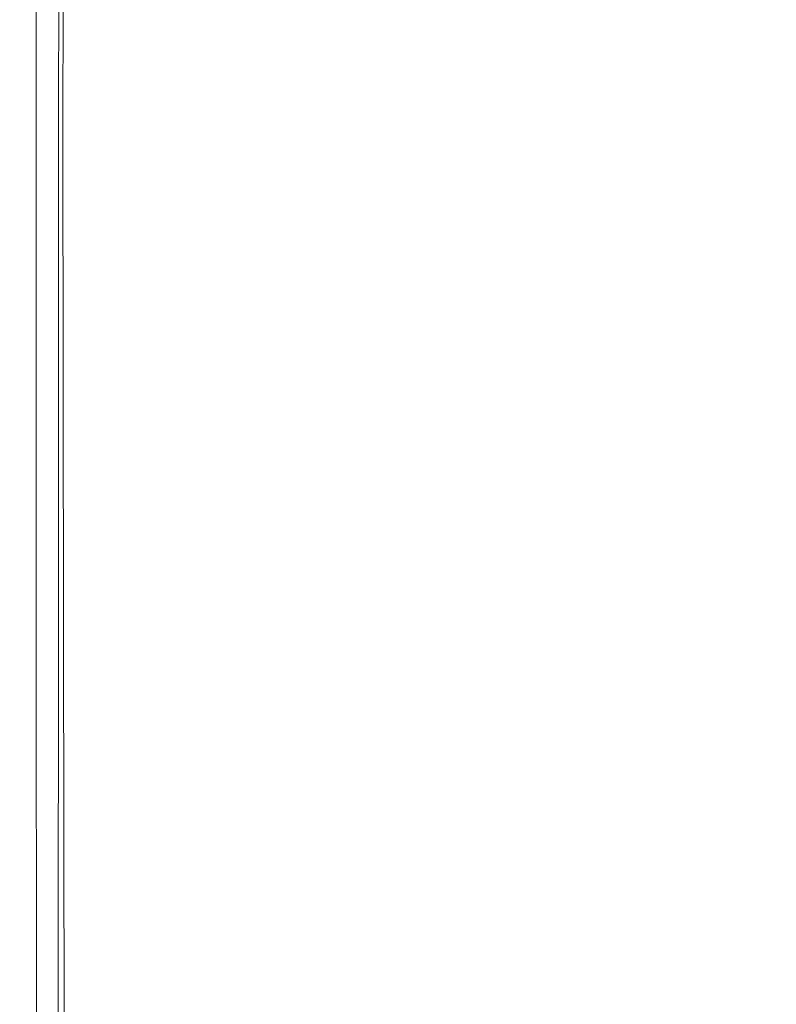
# Model space of a CAD drawing. Extents: x -185 to 185, y -481 to -1.
# Drawn here: x -185 to -164, y -229 to -202 of the extents above; entities that cross this region are included whole.
import ezdxf

# ---------------------------------------------------------------- set-up
doc = ezdxf.new("R2010")
doc.units = 0
doc.header["$MEASUREMENT"] = 0
doc.layers.add('CERAMIKA', color=254, linetype='Continuous')
doc.layers.add('DESKA', color=7, linetype='Continuous')

msp = doc.modelspace()

# ---------------------------------------------------------------- linework, layer by layer
at = {"layer": 'CERAMIKA', "lineweight": 0}
for points, invisible_edges in [([(-185.052, -201.496, 355.739), (-185.077, -201.842, 357.631), (-185.069, -188.276, 357.631), (-185.044, -187.771, 355.739)], 15), ([(-174.052, -201.471, 217.821), (-175.169, -202.797, 227.848), (-175.162, -189.239, 227.848), (-174.045, -187.948, 217.821)], 15), ([(-185.077, -201.842, 357.631), (-185.086, -202.146, 359.28), (-185.078, -188.725, 359.28), (-185.069, -188.276, 357.631)], 15), ([(-185.086, -202.146, 359.28), (-185.086, -202.398, 360.757), (-185.078, -189.103, 360.757), (-185.078, -188.725, 359.28)], 15), ([(-172.242, -193.76, 368.387), (-176.09, -188.858, 368.155), (-176.113, -200.428, 368.109), (-172.271, -204.93, 368.322)], 15), ([(-185.086, -202.591, 362.134), (-185.078, -189.393, 362.134), (-185.078, -189.103, 360.757), (-185.086, -202.398, 360.757)], 15), ([(-162.656, -195.922, 368.55), (-167.607, -189.151, 368.573), (-167.748, -199.488, 368.467), (-162.817, -205.769, 368.414)], 15), ([(-184.979, -202.846, 363.399), (-184.971, -189.732, 363.399), (-185.078, -189.393, 362.134), (-185.086, -202.591, 362.134)], 15), ([(-175.169, -202.797, 227.848), (-176.148, -203.978, 237.257), (-176.141, -190.389, 237.257), (-175.162, -189.239, 227.848)], 15), ([(-184.659, -203.284, 364.541), (-184.651, -190.255, 364.544), (-184.971, -189.732, 363.399), (-184.979, -202.846, 363.399)], 15), ([(-184.02, -204.024, 365.553), (-184.011, -191.1, 365.557), (-184.651, -190.255, 364.544), (-184.659, -203.284, 364.541)], 15), ([(-176.148, -203.978, 237.257), (-176.999, -205.017, 245.912), (-176.992, -191.401, 245.912), (-176.141, -190.389, 237.257)], 15), ([(-163.988, -203.222, 152.169), (-166.089, -205.53, 163.184), (-166.084, -192.601, 163.184), (-163.982, -190.374, 152.169)], 15), ([(-184.02, -204.024, 365.553), (-182.954, -205.189, 366.423), (-182.943, -192.403, 366.431), (-184.011, -191.1, 365.557)], 7), ([(-176.999, -205.017, 245.912), (-177.731, -205.916, 253.675), (-177.724, -192.275, 253.675), (-176.992, -191.401, 245.912)], 15), ([(-182.954, -205.189, 366.423), (-181.355, -206.897, 367.139), (-181.342, -194.302, 367.154), (-182.943, -192.403, 366.431)], 15), ([(-178.352, -206.677, 260.412), (-178.345, -193.011, 260.412), (-177.724, -192.275, 253.675), (-177.731, -205.916, 253.675)], 15), ([(-166.089, -205.53, 163.184), (-168.031, -207.683, 174.257), (-168.025, -194.681, 174.257), (-166.084, -192.601, 163.184)], 15), ([(-178.882, -207.32, 266.313), (-178.875, -193.629, 266.313), (-178.345, -193.011, 260.412), (-178.352, -206.677, 260.412)], 15), ([(-179.339, -207.869, 271.571), (-179.332, -194.15, 271.571), (-178.875, -193.629, 266.313), (-178.882, -207.32, 266.313)], 15), ([(-167.748, -199.488, 368.467), (-172.242, -193.76, 368.387), (-172.271, -204.93, 368.322), (-167.784, -210.187, 368.377)], 15), ([(-181.355, -206.897, 367.139), (-179.117, -209.271, 367.693), (-179.101, -196.931, 367.716), (-181.342, -194.302, 367.154)], 15), ([(-179.741, -208.343, 276.376), (-179.734, -194.595, 276.376), (-179.332, -194.15, 271.571), (-179.339, -207.869, 271.571)], 15), ([(-179.741, -208.343, 276.376), (-180.107, -208.766, 280.922), (-180.099, -194.983, 280.922), (-179.734, -194.595, 276.376)], 15), ([(-169.79, -209.673, 185.394), (-169.784, -196.606, 185.394), (-168.025, -194.681, 174.257), (-168.031, -207.683, 174.257)], 15), ([(-180.107, -208.766, 280.922), (-180.455, -209.159, 285.399), (-180.448, -195.336, 285.399), (-180.099, -194.983, 280.922)], 15), ([(-180.455, -209.159, 285.399), (-180.804, -209.542, 289.999), (-180.797, -195.672, 289.999), (-180.448, -195.336, 285.399)], 15), ([(-180.804, -209.542, 289.999), (-181.173, -209.938, 294.916), (-181.166, -196.012, 294.916), (-180.797, -195.672, 289.999)], 15), ([(-181.58, -210.368, 300.339), (-181.572, -196.377, 300.339), (-181.166, -196.012, 294.916), (-181.173, -209.938, 294.916)], 15), ([(-182.011, -210.824, 306.121), (-182.004, -196.762, 306.121), (-181.572, -196.377, 300.339), (-181.58, -210.368, 300.339)], 15), ([(-182.455, -211.298, 312.117), (-182.447, -197.167, 312.117), (-182.004, -196.762, 306.121), (-182.011, -210.824, 306.121)], 15), ([(-171.374, -211.505, 196.457), (-171.368, -198.378, 196.457), (-169.784, -196.606, 185.394), (-169.79, -209.673, 185.394)], 15), ([(-179.117, -209.271, 367.693), (-176.133, -212.431, 368.073), (-176.113, -200.428, 368.109), (-179.101, -196.931, 367.716)], 15), ([(-182.896, -211.779, 318.178), (-182.889, -197.586, 318.178), (-182.447, -197.167, 312.117), (-182.455, -211.298, 312.117)], 15), ([(-182.896, -211.779, 318.178), (-183.324, -212.263, 324.157), (-183.316, -198.02, 324.157), (-182.889, -197.586, 318.178)], 15), ([(-183.324, -212.263, 324.157), (-183.723, -212.738, 329.906), (-183.715, -198.462, 329.906), (-183.316, -198.02, 324.157)], 15), ([(-172.794, -213.18, 207.312), (-172.788, -199.999, 207.312), (-171.368, -198.378, 196.457), (-171.374, -211.505, 196.457)], 15), ([(-183.723, -212.738, 329.906), (-184.081, -213.196, 335.28), (-184.073, -198.911, 335.28), (-183.715, -198.462, 329.906)], 15), ([(-184.081, -213.196, 335.28), (-184.384, -213.631, 340.13), (-184.377, -199.365, 340.13), (-184.073, -198.911, 335.28)], 15), ([(-184.621, -214.032, 344.308), (-184.613, -199.819, 344.308), (-184.377, -199.365, 340.13), (-184.384, -213.631, 340.13)], 15), ([(-162.817, -205.769, 368.414), (-167.748, -199.488, 368.467), (-167.784, -210.187, 368.377), (-162.862, -215.952, 368.3)], 15), ([(-184.798, -214.4, 347.887), (-184.79, -200.267, 347.887), (-184.613, -199.819, 344.308), (-184.621, -214.032, 344.308)], 15), ([(-174.058, -214.702, 217.821), (-174.052, -201.471, 217.821), (-172.788, -199.999, 207.312), (-172.794, -213.18, 207.312)], 15), ([(-184.924, -214.734, 350.938), (-184.917, -200.7, 350.938), (-184.79, -200.267, 347.887), (-184.798, -214.4, 347.887)], 15), ([(-172.296, -216.495, 368.27), (-172.271, -204.93, 368.322), (-176.113, -200.428, 368.109), (-176.133, -212.431, 368.073)], 15), ([(-185.009, -215.034, 353.532), (-185.001, -201.112, 353.532), (-184.917, -200.7, 350.938), (-184.924, -214.734, 350.938)], 15), ([(-185.009, -215.034, 353.532), (-185.059, -215.298, 355.739), (-185.052, -201.496, 355.739), (-185.001, -201.112, 353.532)], 15), ([(-185.059, -215.298, 355.739), (-185.085, -215.528, 357.631), (-185.077, -201.842, 357.631), (-185.052, -201.496, 355.739)], 15), ([(-174.058, -214.702, 217.821), (-175.175, -216.072, 227.848), (-175.169, -202.797, 227.848), (-174.052, -201.471, 217.821)], 15), ([(-185.085, -215.528, 357.631), (-185.093, -215.721, 359.28), (-185.086, -202.146, 359.28), (-185.077, -201.842, 357.631)], 15), ([(-185.093, -215.721, 359.28), (-185.093, -215.879, 360.757), (-185.086, -202.398, 360.757), (-185.086, -202.146, 359.28)], 15), ([(-185.093, -216, 362.134), (-185.086, -202.591, 362.134), (-185.086, -202.398, 360.757), (-185.093, -215.879, 360.757)], 15), ([(-184.987, -216.188, 363.398), (-184.979, -202.846, 363.399), (-185.086, -202.591, 362.134), (-185.093, -216, 362.134)], 15), ([(-175.175, -216.072, 227.848), (-176.154, -217.294, 237.257), (-176.148, -203.978, 237.257), (-175.169, -202.797, 227.848)], 15), ([(-184.667, -216.551, 364.54), (-184.659, -203.284, 364.541), (-184.979, -202.846, 363.399), (-184.987, -216.188, 363.398)], 15), ([(-184.028, -217.192, 365.55), (-184.02, -204.024, 365.553), (-184.659, -203.284, 364.541), (-184.667, -216.551, 364.54)], 15), ([(-163.992, -215.575, 152.169), (-166.094, -217.96, 163.184), (-166.089, -205.53, 163.184), (-163.988, -203.222, 152.169)], 15), ([(-184.028, -217.192, 365.55), (-182.963, -218.216, 366.416), (-182.954, -205.189, 366.423), (-184.02, -204.024, 365.553)], 7), ([(-176.154, -217.294, 237.257), (-177.005, -218.369, 245.912), (-176.999, -205.017, 245.912), (-176.148, -203.978, 237.257)], 15), ([(-167.815, -221.242, 368.307), (-167.784, -210.187, 368.377), (-172.271, -204.93, 368.322), (-172.296, -216.495, 368.27)], 15), ([(-182.963, -218.216, 366.416), (-181.366, -219.727, 367.127), (-181.355, -206.897, 367.139), (-182.954, -205.189, 366.423)], 15), ([(-177.005, -218.369, 245.912), (-177.737, -219.3, 253.675), (-177.731, -205.916, 253.675), (-176.999, -205.017, 245.912)], 15), ([(-166.094, -217.96, 163.184), (-168.036, -220.182, 174.257), (-168.031, -207.683, 174.257), (-166.089, -205.53, 163.184)], 15), ([(-178.359, -220.091, 260.412), (-178.352, -206.677, 260.412), (-177.731, -205.916, 253.675), (-177.737, -219.3, 253.675)], 15), ([(-181.366, -219.727, 367.127), (-179.13, -221.831, 367.675), (-179.117, -209.271, 367.693), (-181.355, -206.897, 367.139)], 15), ([(-178.888, -220.763, 266.313), (-178.882, -207.32, 266.313), (-178.352, -206.677, 260.412), (-178.359, -220.091, 260.412)], 15), ([(-179.345, -221.34, 271.571), (-179.339, -207.869, 271.571), (-178.882, -207.32, 266.313), (-178.888, -220.763, 266.313)], 15), ([(-169.794, -222.239, 185.394), (-169.79, -209.673, 185.394), (-168.031, -207.683, 174.257), (-168.036, -220.182, 174.257)], 15), ([(-179.747, -221.844, 276.376), (-179.741, -208.343, 276.376), (-179.339, -207.869, 271.571), (-179.345, -221.34, 271.571)], 15), ([(-179.747, -221.844, 276.376), (-180.113, -222.299, 280.922), (-180.107, -208.766, 280.922), (-179.741, -208.343, 276.376)], 15), ([(-180.113, -222.299, 280.922), (-180.461, -222.728, 285.399), (-180.455, -209.159, 285.399), (-180.107, -208.766, 280.922)], 15), ([(-180.461, -222.728, 285.399), (-180.81, -223.152, 289.999), (-180.804, -209.542, 289.999), (-180.455, -209.159, 285.399)], 15), ([(-179.13, -221.831, 367.675), (-176.149, -224.634, 368.046), (-176.133, -212.431, 368.073), (-179.117, -209.271, 367.693)], 15), ([(-180.81, -223.152, 289.999), (-181.179, -223.596, 294.916), (-181.173, -209.938, 294.916), (-180.804, -209.542, 289.999)], 15), ([(-171.379, -224.134, 196.457), (-171.374, -211.505, 196.457), (-169.79, -209.673, 185.394), (-169.794, -222.239, 185.394)], 15), ([(-181.586, -224.081, 300.339), (-181.58, -210.368, 300.339), (-181.173, -209.938, 294.916), (-181.179, -223.596, 294.916)], 15), ([(-182.018, -224.595, 306.121), (-182.011, -210.824, 306.121), (-181.58, -210.368, 300.339), (-181.586, -224.081, 300.339)], 15), ([(-162.899, -226.446, 368.211), (-162.862, -215.952, 368.3), (-167.784, -210.187, 368.377), (-167.815, -221.242, 368.307)], 15), ([(-182.461, -225.127, 312.117), (-182.455, -211.298, 312.117), (-182.011, -210.824, 306.121), (-182.018, -224.595, 306.121)], 15), ([(-182.903, -225.664, 318.178), (-182.896, -211.779, 318.178), (-182.455, -211.298, 312.117), (-182.461, -225.127, 312.117)], 15), ([(-172.798, -225.868, 207.312), (-172.794, -213.18, 207.312), (-171.374, -211.505, 196.457), (-171.379, -224.134, 196.457)], 15), ([(-182.903, -225.664, 318.178), (-183.33, -226.19, 324.157), (-183.324, -212.263, 324.157), (-182.896, -211.779, 318.178)], 15), ([(-183.33, -226.19, 324.157), (-183.729, -226.697, 329.906), (-183.723, -212.738, 329.906), (-183.324, -212.263, 324.157)], 15), ([(-172.315, -228.24, 368.231), (-172.296, -216.495, 368.27), (-176.133, -212.431, 368.073), (-176.149, -224.634, 368.046)], 15), ([(-183.729, -226.697, 329.906), (-184.087, -227.17, 335.28), (-184.081, -213.196, 335.28), (-183.723, -212.738, 329.906)], 15), ([(-184.087, -227.17, 335.28), (-184.391, -227.597, 340.13), (-184.384, -213.631, 340.13), (-184.081, -213.196, 335.28)], 15), ([(-174.062, -227.444, 217.821), (-174.058, -214.702, 217.821), (-172.794, -213.18, 207.312), (-172.798, -225.868, 207.312)], 15), ([(-184.627, -227.966, 344.308), (-184.621, -214.032, 344.308), (-184.384, -213.631, 340.13), (-184.391, -227.597, 340.13)], 15), ([(-184.804, -228.281, 347.887), (-184.798, -214.4, 347.887), (-184.621, -214.032, 344.308), (-184.627, -227.966, 344.308)], 15), ([(-184.931, -228.545, 350.938), (-184.924, -214.734, 350.938), (-184.798, -214.4, 347.887), (-184.804, -228.281, 347.887)], 15), ([(-185.015, -228.767, 353.532), (-185.009, -215.034, 353.532), (-184.924, -214.734, 350.938), (-184.931, -228.545, 350.938)], 15), ([(-174.062, -227.444, 217.821), (-175.179, -228.866, 227.848), (-175.175, -216.072, 227.848), (-174.058, -214.702, 217.821)], 15), ([(-185.015, -228.767, 353.532), (-185.066, -228.947, 355.739), (-185.059, -215.298, 355.739), (-185.009, -215.034, 353.532)], 15), ([(-185.066, -228.947, 355.739), (-185.091, -229.094, 357.631), (-185.085, -215.528, 357.631), (-185.059, -215.298, 355.739)], 15), ([(-185.091, -229.094, 357.631), (-185.099, -229.209, 359.28), (-185.093, -215.721, 359.28), (-185.085, -215.528, 357.631)], 15), ([(-163.992, -215.575, 152.169), (-163.994, -227.249, 152.169), (-166.096, -229.705, 163.184), (-166.094, -217.96, 163.184)], 15), ([(-185.099, -229.209, 359.28), (-185.099, -229.299, 360.757), (-185.093, -215.879, 360.757), (-185.093, -215.721, 359.28)], 15), ([(-185.099, -229.369, 362.134), (-185.093, -216, 362.134), (-185.093, -215.879, 360.757), (-185.099, -229.299, 360.757)], 15), ([(-184.993, -229.506, 363.398), (-184.987, -216.188, 363.398), (-185.093, -216, 362.134), (-185.099, -229.369, 362.134)], 15), ([(-175.179, -228.866, 227.848), (-176.159, -230.134, 237.257), (-176.154, -217.294, 237.257), (-175.175, -216.072, 227.848)], 15), ([(-184.674, -229.803, 364.539), (-184.667, -216.551, 364.54), (-184.987, -216.188, 363.398), (-184.993, -229.506, 363.398)], 15), ([(-184.035, -230.348, 365.548), (-184.028, -217.192, 365.55), (-184.667, -216.551, 364.54), (-184.674, -229.803, 364.539)], 15), ([(-167.839, -232.45, 368.256), (-167.815, -221.242, 368.307), (-172.296, -216.495, 368.27), (-172.315, -228.24, 368.231)], 15), ([(-184.035, -230.348, 365.548), (-182.971, -231.232, 366.412), (-182.963, -218.216, 366.416), (-184.028, -217.192, 365.55)], 7), ([(-176.159, -230.134, 237.257), (-177.01, -231.252, 245.912), (-177.005, -218.369, 245.912), (-176.154, -217.294, 237.257)], 15), ([(-166.094, -217.96, 163.184), (-166.096, -229.705, 163.184), (-168.038, -231.994, 174.257), (-168.036, -220.182, 174.257)], 15), ([(-182.971, -231.232, 366.412), (-181.375, -232.544, 367.119), (-181.366, -219.727, 367.127), (-182.963, -218.216, 366.416)], 15), ([(-177.01, -231.252, 245.912), (-177.742, -232.223, 253.675), (-177.737, -219.3, 253.675), (-177.005, -218.369, 245.912)], 15), ([(-178.363, -233.047, 260.412), (-178.359, -220.091, 260.412), (-177.737, -219.3, 253.675), (-177.742, -232.223, 253.675)], 15), ([(-181.375, -232.544, 367.119), (-179.141, -234.374, 367.662), (-179.13, -221.831, 367.675), (-181.366, -219.727, 367.127)], 15), ([(-178.893, -233.751, 266.313), (-178.888, -220.763, 266.313), (-178.359, -220.091, 260.412), (-178.363, -233.047, 260.412)], 15), ([(-169.794, -222.239, 185.394), (-168.036, -220.182, 174.257), (-168.038, -231.994, 174.257), (-169.796, -234.117, 185.394)], 15), ([(-179.35, -234.357, 271.571), (-179.345, -221.34, 271.571), (-178.888, -220.763, 266.313), (-178.893, -233.751, 266.313)], 15), ([(-179.752, -234.89, 276.376), (-179.747, -221.844, 276.376), (-179.345, -221.34, 271.571), (-179.35, -234.357, 271.571)], 15), ([(-162.928, -237.065, 368.144), (-162.899, -226.446, 368.211), (-167.815, -221.242, 368.307), (-167.839, -232.45, 368.256)], 15), ([(-179.752, -234.89, 276.376), (-180.117, -235.375, 280.922), (-180.113, -222.299, 280.922), (-179.747, -221.844, 276.376)], 15), ([(-179.141, -234.374, 367.662), (-176.161, -236.812, 368.027), (-176.149, -224.634, 368.046), (-179.13, -221.831, 367.675)], 15), ([(-180.117, -235.375, 280.922), (-180.466, -235.835, 285.399), (-180.461, -222.728, 285.399), (-180.113, -222.299, 280.922)], 15), ([(-171.379, -224.134, 196.457), (-169.794, -222.239, 185.394), (-169.796, -234.117, 185.394), (-171.381, -236.075, 196.457)], 15), ([(-180.466, -235.835, 285.399), (-180.815, -236.294, 289.999), (-180.81, -223.152, 289.999), (-180.461, -222.728, 285.399)], 15), ([(-180.815, -236.294, 289.999), (-181.184, -236.778, 294.916), (-181.179, -223.596, 294.916), (-180.81, -223.152, 289.999)], 15), ([(-181.591, -237.309, 300.339), (-181.586, -224.081, 300.339), (-181.179, -223.596, 294.916), (-181.184, -236.778, 294.916)], 15), ([(-182.022, -237.873, 306.121), (-182.018, -224.595, 306.121), (-181.586, -224.081, 300.339), (-181.591, -237.309, 300.339)], 15), ([(-172.798, -225.868, 207.312), (-171.379, -224.134, 196.457), (-171.381, -236.075, 196.457), (-172.801, -237.871, 207.312)], 15), ([(-182.466, -238.453, 312.117), (-182.461, -225.127, 312.117), (-182.018, -224.595, 306.121), (-182.022, -237.873, 306.121)], 15), ([(-172.33, -239.948, 368.204), (-172.315, -228.24, 368.231), (-176.149, -224.634, 368.046), (-176.161, -236.812, 368.027)], 15), ([(-182.907, -239.035, 318.178), (-182.903, -225.664, 318.178), (-182.461, -225.127, 312.117), (-182.466, -238.453, 312.117)], 15), ([(-182.907, -239.035, 318.178), (-183.335, -239.601, 324.157), (-183.33, -226.19, 324.157), (-182.903, -225.664, 318.178)], 15), ([(-174.062, -227.444, 217.821), (-172.798, -225.868, 207.312), (-172.801, -237.871, 207.312), (-174.065, -239.505, 217.821)], 15), ([(-183.335, -239.601, 324.157), (-183.734, -240.138, 329.906), (-183.729, -226.697, 329.906), (-183.33, -226.19, 324.157)], 15), ([(-183.734, -240.138, 329.906), (-184.092, -240.628, 335.28), (-184.087, -227.17, 335.28), (-183.729, -226.697, 329.906)], 15), ([(-184.092, -240.628, 335.28), (-184.396, -241.058, 340.13), (-184.391, -227.597, 340.13), (-184.087, -227.17, 335.28)], 15), ([(-163.994, -227.249, 152.169), (-163.994, -238.059, 152.169), (-166.096, -240.582, 163.184), (-166.096, -229.705, 163.184)], 15), ([(-184.632, -241.409, 344.308), (-184.627, -227.966, 344.308), (-184.391, -227.597, 340.13), (-184.396, -241.058, 340.13)], 15), ([(-174.062, -227.444, 217.821), (-174.065, -239.505, 217.821), (-175.182, -240.982, 227.848), (-175.179, -228.866, 227.848)], 15), ([(-184.809, -241.693, 347.887), (-184.804, -228.281, 347.887), (-184.627, -227.966, 344.308), (-184.632, -241.409, 344.308)], 15), ([(-184.935, -241.915, 350.938), (-184.931, -228.545, 350.938), (-184.804, -228.281, 347.887), (-184.809, -241.693, 347.887)], 15), ([(-167.857, -243.609, 368.219), (-167.839, -232.45, 368.256), (-172.315, -228.24, 368.231), (-172.33, -239.948, 368.204)], 15), ([(-185.02, -242.085, 353.532), (-185.015, -228.767, 353.532), (-184.931, -228.545, 350.938), (-184.935, -241.915, 350.938)], 15), ([(-185.02, -242.085, 353.532), (-185.071, -242.211, 355.739), (-185.066, -228.947, 355.739), (-185.015, -228.767, 353.532)], 15), ([(-175.179, -228.866, 227.848), (-175.182, -240.982, 227.848), (-176.161, -242.301, 237.257), (-176.159, -230.134, 237.257)], 15)]:
    msp.add_3dface(points, dxfattribs=dict(at, invisible_edges=invisible_edges))
at = {"layer": 'DESKA', "lineweight": 0}
for points, invisible_edges in [([(-176.129, -203.653, 413.005), (-170.872, -203.111, 413.161), (-170.665, -189.995, 413.161), (-175.998, -190.033, 413.005)], 15), ([(-170.872, -203.111, 413.161), (-163.863, -202.388, 413.286), (-163.554, -189.945, 413.286), (-170.665, -189.995, 413.161)], 15), ([(-184.641, -204.531, 411.972), (-184.633, -190.095, 411.972), (-184.887, -190.097, 411.591), (-184.891, -204.557, 411.591)], 15), ([(-184.891, -204.557, 411.591), (-184.887, -190.097, 411.591), (-184.887, -190.097, 411.152), (-184.891, -204.557, 411.152)], 15), ([(-184.891, -204.557, 408.261), (-184.887, -190.097, 408.261), (-184.887, -190.097, 406.993), (-184.891, -204.557, 406.993)], 15), ([(-184.891, -204.557, 406.993), (-184.887, -190.097, 406.993), (-184.887, -190.097, 405.404), (-184.891, -204.557, 405.404)], 15), ([(-184.891, -204.557, 405.404), (-184.887, -190.097, 405.404), (-184.887, -190.097, 403.441), (-184.891, -204.557, 403.441)], 15), ([(-184.891, -204.557, 403.441), (-184.887, -190.097, 403.441), (-184.887, -190.097, 401.052), (-184.891, -204.557, 401.052)], 15), ([(-184.891, -204.557, 408.261), (-184.891, -204.557, 409.258), (-184.887, -190.097, 409.258), (-184.887, -190.097, 408.261)], 15), ([(-184.891, -204.557, 409.258), (-184.891, -204.557, 410.038), (-184.887, -190.097, 410.038), (-184.887, -190.097, 409.258)], 15), ([(-184.891, -204.557, 410.038), (-184.891, -204.557, 410.652), (-184.887, -190.097, 410.652), (-184.887, -190.097, 410.038)], 15), ([(-184.891, -204.557, 410.652), (-184.891, -204.557, 411.152), (-184.887, -190.097, 411.152), (-184.887, -190.097, 410.652)], 15), ([(-184.644, -204.594, 371.868), (-184.891, -204.557, 373.454), (-184.887, -190.097, 373.454), (-184.636, -190.159, 371.868)], 15), ([(-184.891, -204.557, 373.454), (-184.891, -204.557, 375.523), (-184.887, -190.097, 375.523), (-184.887, -190.097, 373.454)], 15), ([(-184.891, -204.557, 388.003), (-184.887, -190.097, 388.003), (-184.887, -190.097, 384.509), (-184.891, -204.557, 384.509)], 15), ([(-184.891, -204.557, 384.509), (-184.887, -190.097, 384.509), (-184.887, -190.097, 381.179), (-184.891, -204.557, 381.179)], 15), ([(-184.891, -204.557, 381.179), (-184.887, -190.097, 381.179), (-184.887, -190.097, 378.141), (-184.891, -204.557, 378.141)], 15), ([(-184.891, -204.557, 378.141), (-184.887, -190.097, 378.141), (-184.887, -190.097, 375.523), (-184.891, -204.557, 375.523)], 15), ([(-184.891, -204.557, 388.003), (-184.891, -204.557, 391.533), (-184.887, -190.097, 391.533), (-184.887, -190.097, 388.003)], 15), ([(-184.891, -204.557, 391.533), (-184.891, -204.557, 394.97), (-184.887, -190.097, 394.97), (-184.887, -190.097, 391.533)], 15), ([(-184.891, -204.557, 394.97), (-184.891, -204.557, 398.186), (-184.887, -190.097, 398.186), (-184.887, -190.097, 394.97)], 15), ([(-184.891, -204.557, 398.186), (-184.891, -204.557, 401.052), (-184.887, -190.097, 401.052), (-184.887, -190.097, 398.186)], 15), ([(-183.9, -204.706, 370.698), (-184.644, -204.594, 371.868), (-184.636, -190.159, 371.868), (-183.882, -190.345, 370.698)], 15), ([(-183.89, -204.454, 412.299), (-183.871, -190.09, 412.299), (-184.633, -190.095, 411.972), (-184.641, -204.531, 411.972)], 11), ([(-182.388, -204.299, 412.578), (-182.348, -190.079, 412.578), (-183.871, -190.09, 412.299), (-183.89, -204.454, 412.299)], 15), ([(-182.388, -204.299, 412.578), (-179.884, -204.041, 412.811), (-179.808, -190.061, 412.811), (-182.348, -190.079, 412.578)], 15), ([(-179.884, -204.041, 412.811), (-176.129, -203.653, 413.005), (-175.998, -190.033, 413.005), (-179.808, -190.061, 412.811)], 15), ([(-182.413, -204.929, 369.878), (-183.9, -204.706, 370.698), (-183.882, -190.345, 370.698), (-182.373, -190.718, 369.878)], 13), ([(-182.413, -204.929, 369.878), (-182.373, -190.718, 369.878), (-179.86, -191.338, 369.342), (-179.935, -205.3, 369.342)], 15), ([(-179.935, -205.3, 369.342), (-179.86, -191.338, 369.342), (-176.089, -192.27, 369.023), (-176.219, -205.858, 369.023)], 15), ([(-176.219, -205.858, 369.023), (-176.089, -192.27, 369.023), (-170.81, -193.573, 368.855), (-171.015, -206.638, 368.855)], 15), ([(-171.015, -206.638, 368.855), (-170.81, -193.573, 368.855), (-163.772, -195.312, 368.772), (-164.077, -207.678, 368.772)], 15), ([(-170.872, -203.111, 413.161), (-170.671, -215.846, 413.161), (-163.56, -214.442, 413.286), (-163.863, -202.388, 413.286)], 15), ([(-176.129, -203.653, 413.005), (-176.004, -216.899, 413.005), (-170.671, -215.846, 413.161), (-170.872, -203.111, 413.161)], 15), ([(-179.884, -204.041, 412.811), (-179.814, -217.652, 412.811), (-176.004, -216.899, 413.005), (-176.129, -203.653, 413.005)], 15), ([(-182.388, -204.299, 412.578), (-182.354, -218.153, 412.578), (-179.814, -217.652, 412.811), (-179.884, -204.041, 412.811)], 15), ([(-183.89, -204.454, 412.299), (-184.641, -204.531, 411.972), (-184.639, -218.604, 411.972), (-183.878, -218.454, 412.299)], 13), ([(-182.388, -204.299, 412.578), (-183.89, -204.454, 412.299), (-183.878, -218.454, 412.299), (-182.354, -218.153, 412.578)], 15), ([(-184.641, -204.531, 411.972), (-184.891, -204.557, 411.591), (-184.893, -218.655, 411.591), (-184.639, -218.604, 411.972)], 15), ([(-184.891, -204.557, 411.591), (-184.891, -204.557, 411.152), (-184.893, -218.655, 411.152), (-184.893, -218.655, 411.591)], 15), ([(-184.891, -204.557, 408.261), (-184.891, -204.557, 406.993), (-184.893, -218.655, 406.993), (-184.893, -218.655, 408.261)], 15), ([(-184.891, -204.557, 406.993), (-184.891, -204.557, 405.404), (-184.893, -218.655, 405.404), (-184.893, -218.655, 406.993)], 15), ([(-184.891, -204.557, 405.404), (-184.891, -204.557, 403.441), (-184.893, -218.655, 403.441), (-184.893, -218.655, 405.404)], 15), ([(-184.891, -204.557, 403.441), (-184.891, -204.557, 401.052), (-184.893, -218.655, 401.052), (-184.893, -218.655, 403.441)], 15), ([(-184.891, -204.557, 408.261), (-184.893, -218.655, 408.261), (-184.893, -218.655, 409.258), (-184.891, -204.557, 409.258)], 15), ([(-184.891, -204.557, 409.258), (-184.893, -218.655, 409.258), (-184.893, -218.655, 410.038), (-184.891, -204.557, 410.038)], 15), ([(-184.891, -204.557, 410.038), (-184.893, -218.655, 410.038), (-184.893, -218.655, 410.652), (-184.891, -204.557, 410.652)], 15), ([(-184.891, -204.557, 410.652), (-184.893, -218.655, 410.652), (-184.893, -218.655, 411.152), (-184.891, -204.557, 411.152)], 15), ([(-184.644, -204.594, 371.868), (-184.642, -218.668, 371.868), (-184.893, -218.655, 373.454), (-184.891, -204.557, 373.454)], 15), ([(-184.891, -204.557, 373.454), (-184.893, -218.655, 373.454), (-184.893, -218.655, 375.523), (-184.891, -204.557, 375.523)], 15), ([(-184.891, -204.557, 388.003), (-184.891, -204.557, 384.509), (-184.893, -218.655, 384.509), (-184.893, -218.655, 388.003)], 15), ([(-184.891, -204.557, 384.509), (-184.891, -204.557, 381.179), (-184.893, -218.655, 381.179), (-184.893, -218.655, 384.509)], 15), ([(-184.891, -204.557, 381.179), (-184.891, -204.557, 378.141), (-184.893, -218.655, 378.141), (-184.893, -218.655, 381.179)], 15), ([(-184.891, -204.557, 378.141), (-184.891, -204.557, 375.523), (-184.893, -218.655, 375.523), (-184.893, -218.655, 378.141)], 15), ([(-184.891, -204.557, 388.003), (-184.893, -218.655, 388.003), (-184.893, -218.655, 391.533), (-184.891, -204.557, 391.533)], 15), ([(-184.891, -204.557, 391.533), (-184.893, -218.655, 391.533), (-184.893, -218.655, 394.97), (-184.891, -204.557, 394.97)], 15), ([(-184.891, -204.557, 394.97), (-184.893, -218.655, 394.97), (-184.893, -218.655, 398.186), (-184.891, -204.557, 398.186)], 15), ([(-184.891, -204.557, 398.186), (-184.893, -218.655, 398.186), (-184.893, -218.655, 401.052), (-184.891, -204.557, 401.052)], 15), ([(-183.9, -204.706, 370.698), (-183.888, -218.71, 370.698), (-184.642, -218.668, 371.868), (-184.644, -204.594, 371.868)], 15), ([(-182.413, -204.929, 369.878), (-182.38, -218.792, 369.878), (-183.888, -218.71, 370.698), (-183.9, -204.706, 370.698)], 11), ([(-182.413, -204.929, 369.878), (-179.935, -205.3, 369.342), (-179.866, -218.929, 369.342), (-182.38, -218.792, 369.878)], 15), ([(-179.935, -205.3, 369.342), (-176.219, -205.858, 369.023), (-176.095, -219.136, 369.023), (-179.866, -218.929, 369.342)], 15), ([(-176.219, -205.858, 369.023), (-171.015, -206.638, 368.855), (-170.816, -219.424, 368.855), (-176.095, -219.136, 369.023)], 15), ([(-171.015, -206.638, 368.855), (-164.077, -207.678, 368.772), (-163.777, -219.809, 368.772), (-170.816, -219.424, 368.855)], 15), ([(-170.671, -215.846, 413.161), (-170.264, -227.932, 413.161), (-162.95, -225.881, 413.286), (-163.56, -214.442, 413.286)], 15), ([(-176.004, -216.899, 413.005), (-175.75, -229.469, 413.005), (-170.264, -227.932, 413.161), (-170.671, -215.846, 413.161)], 15), ([(-179.814, -217.652, 412.811), (-179.668, -230.568, 412.811), (-175.75, -229.469, 413.005), (-176.004, -216.899, 413.005)], 15), ([(-182.354, -218.153, 412.578), (-182.281, -231.3, 412.578), (-179.668, -230.568, 412.811), (-179.814, -217.652, 412.811)], 15), ([(-182.354, -218.153, 412.578), (-183.878, -218.454, 412.299), (-183.848, -231.74, 412.299), (-182.281, -231.3, 412.578)], 15), ([(-184.639, -218.604, 411.972), (-184.893, -218.655, 411.591), (-184.893, -232.032, 411.591), (-184.632, -231.959, 411.972)], 15), ([(-183.878, -218.454, 412.299), (-184.639, -218.604, 411.972), (-184.632, -231.959, 411.972), (-183.848, -231.74, 412.299)], 13), ([(-184.893, -218.655, 411.591), (-184.893, -218.655, 411.152), (-184.893, -232.032, 411.152), (-184.893, -232.032, 411.591)], 15), ([(-184.893, -218.655, 408.261), (-184.893, -218.655, 406.993), (-184.893, -232.032, 406.993), (-184.893, -232.032, 408.261)], 15), ([(-184.893, -218.655, 406.993), (-184.893, -218.655, 405.404), (-184.893, -232.032, 405.404), (-184.893, -232.032, 406.993)], 15), ([(-184.893, -218.655, 405.404), (-184.893, -218.655, 403.441), (-184.893, -232.032, 403.441), (-184.893, -232.032, 405.404)], 15), ([(-184.893, -218.655, 403.441), (-184.893, -218.655, 401.052), (-184.893, -232.032, 401.052), (-184.893, -232.032, 403.441)], 15), ([(-184.893, -218.655, 408.261), (-184.893, -232.032, 408.261), (-184.893, -232.032, 409.258), (-184.893, -218.655, 409.258)], 15), ([(-184.893, -218.655, 409.258), (-184.893, -232.032, 409.258), (-184.893, -232.032, 410.038), (-184.893, -218.655, 410.038)], 15), ([(-184.893, -218.655, 410.038), (-184.893, -232.032, 410.038), (-184.893, -232.032, 410.652), (-184.893, -218.655, 410.652)], 15), ([(-184.893, -218.655, 410.652), (-184.893, -232.032, 410.652), (-184.893, -232.032, 411.152), (-184.893, -218.655, 411.152)], 15), ([(-184.642, -218.668, 371.868), (-184.635, -232.025, 371.868), (-184.893, -232.032, 373.454), (-184.893, -218.655, 373.454)], 15), ([(-184.893, -218.655, 373.454), (-184.893, -232.032, 373.454), (-184.893, -232.032, 375.523), (-184.893, -218.655, 375.523)], 15), ([(-184.893, -218.655, 388.003), (-184.893, -218.655, 384.509), (-184.893, -232.032, 384.509), (-184.893, -232.032, 388.003)], 15), ([(-184.893, -218.655, 384.509), (-184.893, -218.655, 381.179), (-184.893, -232.032, 381.179), (-184.893, -232.032, 384.509)], 15), ([(-184.893, -218.655, 381.179), (-184.893, -218.655, 378.141), (-184.893, -232.032, 378.141), (-184.893, -232.032, 381.179)], 15), ([(-184.893, -218.655, 378.141), (-184.893, -218.655, 375.523), (-184.893, -232.032, 375.523), (-184.893, -232.032, 378.141)], 15), ([(-184.893, -218.655, 388.003), (-184.893, -232.032, 388.003), (-184.893, -232.032, 391.533), (-184.893, -218.655, 391.533)], 15), ([(-184.893, -218.655, 391.533), (-184.893, -232.032, 391.533), (-184.893, -232.032, 394.97), (-184.893, -218.655, 394.97)], 15), ([(-184.893, -218.655, 394.97), (-184.893, -232.032, 394.97), (-184.893, -232.032, 398.186), (-184.893, -218.655, 398.186)], 15), ([(-184.893, -218.655, 398.186), (-184.893, -232.032, 398.186), (-184.893, -232.032, 401.052), (-184.893, -218.655, 401.052)], 15), ([(-183.888, -218.71, 370.698), (-183.859, -232.002, 370.698), (-184.635, -232.025, 371.868), (-184.642, -218.668, 371.868)], 15), ([(-182.38, -218.792, 369.878), (-182.307, -231.957, 369.878), (-183.859, -232.002, 370.698), (-183.888, -218.71, 370.698)], 11), ([(-182.38, -218.792, 369.878), (-179.866, -218.929, 369.342), (-179.722, -231.882, 369.342), (-182.307, -231.957, 369.878)], 15), ([(-179.866, -218.929, 369.342), (-176.095, -219.136, 369.023), (-175.843, -231.77, 369.023), (-179.722, -231.882, 369.342)], 15), ([(-176.095, -219.136, 369.023), (-170.816, -219.424, 368.855), (-170.413, -231.612, 368.855), (-175.843, -231.77, 369.023)], 15), ([(-170.816, -219.424, 368.855), (-163.777, -219.809, 368.772), (-163.173, -231.401, 368.772), (-170.413, -231.612, 368.855)], 15), ([(-170.264, -227.932, 413.161), (-169.854, -239.097, 413.161), (-162.337, -236.479, 413.286), (-162.95, -225.881, 413.286)], 15), ([(-175.75, -229.469, 413.005), (-175.493, -241.061, 413.005), (-169.854, -239.097, 413.161), (-170.264, -227.932, 413.161)], 15)]:
    msp.add_3dface(points, dxfattribs=dict(at, invisible_edges=invisible_edges))

doc.saveas('drawing.dxf')
